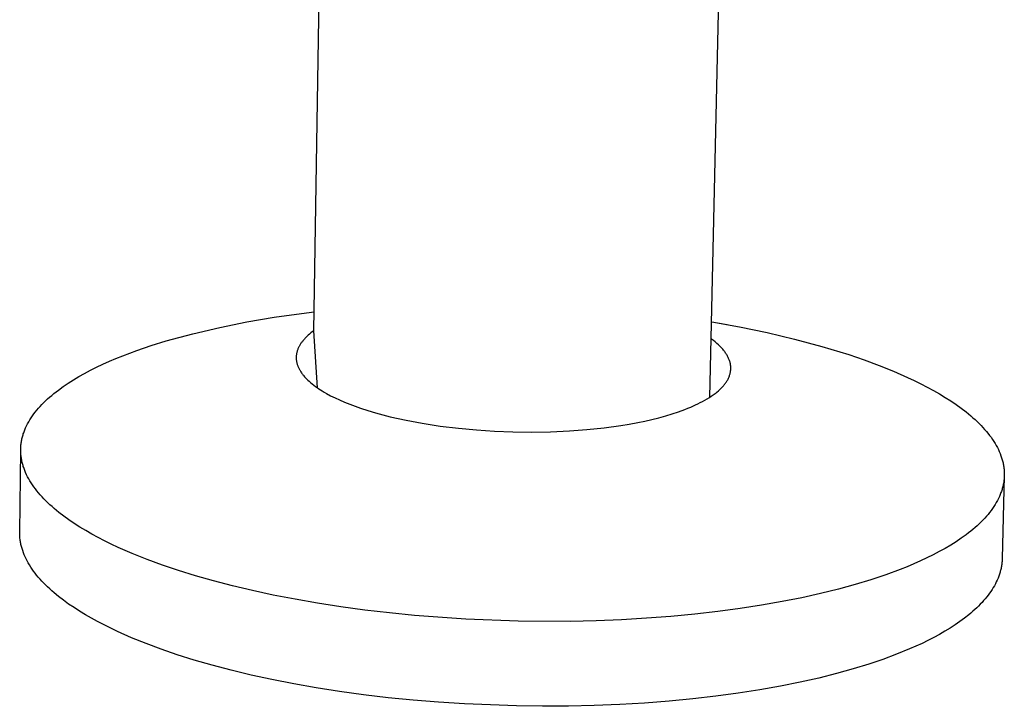
# Model space of a CAD drawing. Units: millimetres. Extents: x -332 to 445, y -330 to 318.
# Drawn here: x -171 to -128, y -287 to -257 of the extents above; entities that cross this region are included whole.
import ezdxf

# ---------------------------------------------------------------- set-up
doc = ezdxf.new("R2010")
doc.units = ezdxf.units.MM
doc.header["$MEASUREMENT"] = 0
doc.layers.add('Default', color=7, linetype='Continuous', true_color=0x000000)

msp = doc.modelspace()

# ---------------------------------------------------------------- linework, layer by layer
at = {"layer": 'Default', "color": 7, "true_color": 0xffffff}
for p, q in [((-158.496, -270.273), (-157.929, -235.13)), ((-140.352, -235.554), (-141.199, -273.189)), ((-159.037, -269.517), (-158.483, -269.446)), ((-162.608, -270.123), (-161.424, -269.884)), ((-161.424, -269.884), (-160.234, -269.682)), ((-160.234, -269.682), (-159.037, -269.517)), ((-141.087, -269.879), (-140.416, -270.001)), ((-141.087, -269.884), (-139.876, -270.098)), ((-163.783, -270.4), (-162.608, -270.123)), ((-158.56, -270.32), (-158.622, -270.368)), ((-158.496, -270.273), (-158.56, -270.32)), ((-158.329, -272.771), (-158.496, -270.273)), ((-139.876, -270.098), (-138.671, -270.348)), ((-138.671, -270.348), (-137.474, -270.633)), ((-165.602, -270.916), (-164.949, -270.713)), ((-164.949, -270.713), (-163.783, -270.4)), ((-159.037, -270.793), (-159.055, -270.819)), ((-159.019, -270.768), (-159.037, -270.793)), ((-159, -270.743), (-159.019, -270.768)), ((-158.981, -270.718), (-159, -270.743)), ((-158.961, -270.694), (-158.981, -270.718)), ((-158.935, -270.664), (-158.961, -270.694)), ((-158.909, -270.635), (-158.935, -270.664)), ((-158.883, -270.606), (-158.909, -270.635)), ((-158.856, -270.577), (-158.883, -270.606)), ((-158.828, -270.549), (-158.856, -270.577)), ((-158.8, -270.522), (-158.828, -270.549)), ((-158.742, -270.469), (-158.8, -270.522)), ((-158.683, -270.417), (-158.742, -270.469)), ((-158.622, -270.368), (-158.683, -270.417)), ((-141.025, -270.699), (-141.104, -270.641)), ((-140.949, -270.76), (-141.025, -270.699)), ((-140.874, -270.823), (-140.949, -270.76)), ((-137.474, -270.633), (-136.286, -270.954)), ((-166.848, -271.362), (-166.236, -271.132)), ((-166.236, -271.132), (-165.602, -270.916)), ((-159.235, -271.21), (-159.242, -271.24)), ((-159.228, -271.181), (-159.235, -271.21)), ((-159.219, -271.152), (-159.228, -271.181)), ((-159.21, -271.124), (-159.219, -271.152)), ((-159.2, -271.094), (-159.21, -271.124)), ((-159.188, -271.065), (-159.2, -271.094)), ((-159.176, -271.037), (-159.188, -271.065)), ((-159.164, -271.008), (-159.176, -271.037)), ((-159.15, -270.98), (-159.164, -271.008)), ((-159.136, -270.952), (-159.15, -270.98)), ((-159.121, -270.925), (-159.136, -270.952)), ((-159.105, -270.898), (-159.121, -270.925)), ((-159.089, -270.871), (-159.105, -270.898)), ((-159.072, -270.845), (-159.089, -270.871)), ((-159.055, -270.819), (-159.072, -270.845)), ((-140.801, -270.888), (-140.874, -270.823)), ((-140.737, -270.949), (-140.801, -270.888)), ((-140.705, -270.981), (-140.737, -270.949)), ((-140.675, -271.013), (-140.705, -270.981)), ((-140.644, -271.046), (-140.675, -271.013)), ((-140.615, -271.08), (-140.644, -271.046)), ((-140.586, -271.114), (-140.615, -271.08)), ((-140.558, -271.148), (-140.586, -271.114)), ((-140.534, -271.18), (-140.558, -271.148)), ((-140.511, -271.211), (-140.534, -271.18)), ((-140.488, -271.244), (-140.511, -271.211)), ((-136.286, -270.954), (-135.108, -271.311)), ((-167.716, -271.732), (-167.434, -271.605)), ((-167.434, -271.605), (-167.144, -271.482)), ((-167.144, -271.482), (-166.848, -271.362)), ((-159.263, -271.411), (-159.264, -271.437)), ((-159.264, -271.437), (-159.263, -271.463)), ((-159.262, -271.385), (-159.263, -271.411)), ((-159.263, -271.463), (-159.263, -271.489)), ((-159.263, -271.489), (-159.261, -271.515)), ((-159.26, -271.359), (-159.262, -271.385)), ((-159.261, -271.515), (-159.259, -271.541)), ((-159.257, -271.329), (-159.26, -271.359)), ((-159.259, -271.541), (-159.256, -271.566)), ((-159.253, -271.299), (-159.257, -271.329)), ((-159.256, -271.566), (-159.252, -271.596)), ((-159.248, -271.269), (-159.253, -271.299)), ((-159.252, -271.596), (-159.246, -271.625)), ((-159.242, -271.24), (-159.248, -271.269)), ((-159.246, -271.625), (-159.24, -271.654)), ((-159.24, -271.654), (-159.234, -271.683)), ((-140.466, -271.276), (-140.488, -271.244)), ((-140.445, -271.31), (-140.466, -271.276)), ((-140.424, -271.344), (-140.445, -271.31)), ((-140.405, -271.378), (-140.424, -271.344)), ((-140.386, -271.413), (-140.405, -271.378)), ((-140.371, -271.445), (-140.386, -271.413)), ((-140.356, -271.478), (-140.371, -271.445)), ((-140.342, -271.51), (-140.356, -271.478)), ((-140.329, -271.544), (-140.342, -271.51)), ((-140.317, -271.577), (-140.329, -271.544)), ((-140.306, -271.611), (-140.317, -271.577)), ((-140.296, -271.646), (-140.306, -271.611)), ((-140.288, -271.68), (-140.296, -271.646)), ((-135.108, -271.311), (-134.434, -271.54)), ((-134.434, -271.54), (-133.778, -271.783)), ((-168.515, -272.133), (-168.257, -271.996)), ((-168.257, -271.996), (-167.991, -271.862)), ((-167.991, -271.862), (-167.716, -271.732)), ((-159.234, -271.683), (-159.226, -271.712)), ((-159.226, -271.712), (-159.218, -271.74)), ((-159.218, -271.74), (-159.208, -271.769)), ((-159.208, -271.769), (-159.199, -271.797)), ((-159.199, -271.797), (-159.188, -271.825)), ((-159.188, -271.825), (-159.177, -271.852)), ((-159.177, -271.852), (-159.165, -271.88)), ((-159.165, -271.88), (-159.152, -271.907)), ((-159.152, -271.907), (-159.139, -271.933)), ((-159.139, -271.933), (-159.125, -271.96)), ((-159.125, -271.96), (-159.111, -271.986)), ((-159.111, -271.986), (-159.096, -272.012)), ((-159.096, -272.012), (-159.077, -272.043)), ((-159.077, -272.043), (-159.058, -272.073)), ((-159.058, -272.073), (-159.037, -272.103)), ((-140.281, -271.713), (-140.288, -271.68)), ((-140.285, -272.115), (-140.278, -272.082)), ((-140.275, -271.746), (-140.281, -271.713)), ((-140.278, -272.082), (-140.273, -272.049)), ((-140.27, -271.78), (-140.275, -271.746)), ((-140.273, -272.049), (-140.268, -272.015)), ((-140.266, -271.813), (-140.27, -271.78)), ((-140.268, -272.015), (-140.266, -271.998)), ((-140.263, -271.847), (-140.266, -271.813)), ((-140.266, -271.998), (-140.265, -271.981)), ((-140.265, -271.981), (-140.263, -271.964)), ((-140.262, -271.88), (-140.263, -271.847)), ((-140.263, -271.948), (-140.262, -271.931)), ((-140.263, -271.964), (-140.263, -271.948)), ((-140.262, -271.897), (-140.262, -271.88)), ((-140.262, -271.914), (-140.262, -271.897)), ((-140.262, -271.931), (-140.262, -271.914)), ((-133.778, -271.783), (-133.144, -272.038)), ((-133.144, -272.038), (-132.534, -272.307)), ((-169.234, -272.561), (-169.004, -272.415)), ((-169.004, -272.415), (-168.764, -272.272)), ((-168.764, -272.272), (-168.515, -272.133)), ((-159.037, -272.103), (-159.017, -272.133)), ((-159.017, -272.133), (-158.995, -272.162)), ((-158.995, -272.162), (-158.973, -272.191)), ((-158.973, -272.191), (-158.951, -272.219)), ((-158.951, -272.219), (-158.927, -272.247)), ((-158.927, -272.247), (-158.901, -272.278)), ((-158.901, -272.278), (-158.874, -272.308)), ((-158.874, -272.308), (-158.818, -272.367)), ((-158.818, -272.367), (-158.761, -272.424)), ((-158.761, -272.424), (-158.702, -272.479)), ((-158.702, -272.479), (-158.635, -272.538)), ((-140.474, -272.534), (-140.454, -272.505)), ((-140.454, -272.505), (-140.435, -272.475)), ((-140.435, -272.475), (-140.417, -272.443)), ((-140.417, -272.443), (-140.399, -272.412)), ((-140.399, -272.412), (-140.382, -272.38)), ((-140.382, -272.38), (-140.366, -272.347)), ((-140.366, -272.347), (-140.351, -272.314)), ((-140.351, -272.314), (-140.337, -272.281)), ((-140.337, -272.281), (-140.324, -272.247)), ((-140.324, -272.247), (-140.312, -272.213)), ((-140.312, -272.213), (-140.302, -272.181)), ((-140.302, -272.181), (-140.293, -272.148)), ((-140.293, -272.148), (-140.285, -272.115)), ((-132.534, -272.307), (-132.239, -272.445)), ((-132.239, -272.445), (-131.952, -272.587)), ((-169.86, -273.016), (-169.763, -272.939)), ((-169.763, -272.939), (-169.662, -272.862)), ((-169.662, -272.862), (-169.453, -272.71)), ((-169.453, -272.71), (-169.234, -272.561)), ((-158.635, -272.538), (-158.567, -272.595)), ((-158.567, -272.595), (-158.497, -272.65)), ((-158.497, -272.65), (-158.426, -272.703)), ((-158.426, -272.703), (-158.353, -272.755)), ((-158.353, -272.755), (-158.28, -272.805)), ((-158.28, -272.805), (-158.205, -272.853)), ((-158.205, -272.853), (-158.13, -272.9)), ((-158.13, -272.9), (-158.039, -272.955)), ((-140.868, -272.95), (-140.799, -272.892)), ((-140.799, -272.892), (-140.765, -272.862)), ((-140.765, -272.862), (-140.732, -272.831)), ((-140.732, -272.831), (-140.7, -272.8)), ((-140.7, -272.8), (-140.668, -272.768)), ((-140.668, -272.768), (-140.637, -272.735)), ((-140.637, -272.735), (-140.607, -272.702)), ((-140.607, -272.702), (-140.583, -272.675)), ((-140.583, -272.675), (-140.56, -272.648)), ((-140.56, -272.648), (-140.538, -272.62)), ((-140.538, -272.62), (-140.516, -272.592)), ((-140.516, -272.592), (-140.495, -272.563)), ((-140.495, -272.563), (-140.474, -272.534)), ((-131.952, -272.587), (-131.673, -272.732)), ((-131.673, -272.732), (-131.402, -272.88)), ((-131.402, -272.88), (-131.139, -273.03)), ((-170.305, -273.414), (-170.222, -273.333)), ((-170.222, -273.333), (-170.136, -273.253)), ((-170.136, -273.253), (-170.047, -273.174)), ((-170.047, -273.174), (-169.955, -273.095)), ((-169.955, -273.095), (-169.86, -273.016)), ((-158.039, -272.955), (-157.946, -273.009)), ((-157.946, -273.009), (-157.759, -273.11)), ((-157.759, -273.11), (-157.568, -273.206)), ((-157.568, -273.206), (-157.375, -273.296)), ((-157.375, -273.296), (-157.147, -273.394)), ((-141.595, -273.414), (-141.494, -273.361)), ((-141.494, -273.361), (-141.394, -273.306)), ((-141.394, -273.306), (-141.296, -273.249)), ((-141.296, -273.249), (-141.199, -273.189)), ((-141.199, -273.189), (-141.114, -273.133)), ((-141.114, -273.133), (-141.03, -273.075)), ((-141.03, -273.075), (-140.948, -273.014)), ((-140.948, -273.014), (-140.907, -272.983)), ((-140.907, -272.983), (-140.868, -272.95)), ((-131.139, -273.03), (-130.886, -273.184)), ((-130.886, -273.184), (-130.643, -273.34)), ((-130.643, -273.34), (-130.409, -273.498)), ((-170.674, -273.826), (-170.606, -273.743)), ((-170.606, -273.743), (-170.536, -273.66)), ((-170.536, -273.66), (-170.462, -273.577)), ((-170.462, -273.577), (-170.385, -273.495)), ((-170.385, -273.495), (-170.305, -273.414)), ((-157.147, -273.394), (-156.917, -273.487)), ((-156.917, -273.487), (-156.685, -273.574)), ((-156.685, -273.574), (-156.451, -273.656)), ((-156.451, -273.656), (-156.129, -273.76)), ((-156.129, -273.76), (-155.804, -273.857)), ((-142.55, -273.814), (-142.277, -273.714)), ((-142.277, -273.714), (-142.142, -273.661)), ((-142.142, -273.661), (-142.008, -273.606)), ((-142.008, -273.606), (-141.8, -273.514)), ((-141.8, -273.514), (-141.697, -273.465)), ((-141.697, -273.465), (-141.595, -273.414)), ((-130.409, -273.498), (-130.186, -273.659)), ((-130.186, -273.659), (-129.974, -273.822)), ((-170.962, -274.251), (-170.911, -274.165)), ((-170.911, -274.165), (-170.856, -274.08)), ((-170.856, -274.08), (-170.799, -273.995)), ((-170.799, -273.995), (-170.738, -273.91)), ((-170.738, -273.91), (-170.674, -273.826)), ((-155.804, -273.857), (-155.477, -273.947)), ((-155.477, -273.947), (-155.149, -274.03)), ((-155.149, -274.03), (-154.804, -274.11)), ((-154.804, -274.11), (-154.457, -274.185)), ((-154.457, -274.185), (-153.76, -274.315)), ((-144.334, -274.283), (-144.024, -274.219)), ((-144.024, -274.219), (-143.716, -274.149)), ((-143.716, -274.149), (-143.409, -274.072)), ((-143.409, -274.072), (-143.103, -273.989)), ((-143.103, -273.989), (-142.825, -273.905)), ((-142.825, -273.905), (-142.55, -273.814)), ((-129.974, -273.822), (-129.773, -273.988)), ((-129.773, -273.988), (-129.677, -274.071)), ((-129.677, -274.071), (-129.584, -274.155)), ((-129.584, -274.155), (-129.493, -274.24)), ((-171.165, -274.686), (-171.149, -274.642)), ((-171.149, -274.642), (-171.131, -274.598)), ((-171.131, -274.598), (-171.113, -274.555)), ((-171.113, -274.555), (-171.094, -274.511)), ((-171.094, -274.511), (-171.053, -274.424)), ((-171.053, -274.424), (-171.009, -274.337)), ((-171.009, -274.337), (-170.962, -274.251)), ((-153.76, -274.315), (-152.964, -274.438)), ((-152.964, -274.438), (-152.165, -274.536)), ((-152.165, -274.536), (-151.377, -274.61)), ((-151.377, -274.61), (-150.587, -274.661)), ((-150.587, -274.661), (-149.786, -274.692)), ((-148.148, -274.688), (-147.313, -274.65)), ((-147.313, -274.65), (-146.558, -274.594)), ((-146.558, -274.594), (-145.806, -274.514)), ((-145.806, -274.514), (-145.068, -274.412)), ((-145.068, -274.412), (-144.7, -274.351)), ((-144.7, -274.351), (-144.334, -274.283)), ((-129.493, -274.24), (-129.406, -274.325)), ((-129.406, -274.325), (-129.322, -274.41)), ((-129.322, -274.41), (-129.241, -274.496)), ((-129.241, -274.496), (-129.163, -274.582)), ((-129.163, -274.582), (-129.088, -274.669)), ((-129.088, -274.669), (-129.017, -274.756)), ((-171.282, -275.129), (-171.274, -275.084)), ((-171.274, -275.084), (-171.265, -275.04)), ((-171.265, -275.04), (-171.256, -274.995)), ((-171.256, -274.995), (-171.246, -274.951)), ((-171.246, -274.951), (-171.234, -274.907)), ((-171.234, -274.907), (-171.222, -274.862)), ((-171.222, -274.862), (-171.209, -274.818)), ((-171.209, -274.818), (-171.196, -274.774)), ((-171.196, -274.774), (-171.181, -274.73)), ((-171.181, -274.73), (-171.165, -274.686)), ((-149.786, -274.692), (-148.984, -274.701)), ((-148.984, -274.701), (-148.148, -274.688)), ((-129.017, -274.756), (-128.948, -274.844)), ((-128.948, -274.844), (-128.883, -274.931)), ((-128.883, -274.931), (-128.822, -275.019)), ((-128.822, -275.019), (-128.763, -275.108)), ((-171.355, -279.077), (-171.311, -275.487)), ((-171.31, -275.442), (-171.309, -275.397)), ((-171.31, -275.487), (-171.31, -275.442)), ((-171.31, -275.531), (-171.31, -275.487)), ((-171.309, -275.397), (-171.306, -275.352)), ((-171.306, -275.352), (-171.303, -275.307)), ((-171.303, -275.307), (-171.299, -275.263)), ((-171.299, -275.263), (-171.294, -275.218)), ((-171.294, -275.218), (-171.288, -275.173)), ((-171.288, -275.173), (-171.282, -275.129)), ((-128.763, -275.108), (-128.708, -275.196)), ((-128.708, -275.196), (-128.657, -275.285)), ((-128.657, -275.285), (-128.608, -275.374)), ((-128.608, -275.374), (-128.564, -275.464)), ((-128.564, -275.464), (-128.523, -275.553)), ((-171.309, -275.576), (-171.31, -275.531)), ((-171.307, -275.621), (-171.309, -275.576)), ((-171.303, -275.666), (-171.307, -275.621)), ((-171.299, -275.711), (-171.303, -275.666)), ((-171.295, -275.756), (-171.299, -275.711)), ((-171.289, -275.801), (-171.295, -275.756)), ((-171.282, -275.846), (-171.289, -275.801)), ((-171.274, -275.891), (-171.282, -275.846)), ((-171.266, -275.936), (-171.274, -275.891)), ((-171.257, -275.981), (-171.266, -275.936)), ((-128.523, -275.553), (-128.485, -275.643)), ((-128.485, -275.643), (-128.451, -275.733)), ((-128.451, -275.733), (-128.435, -275.778)), ((-128.435, -275.778), (-128.42, -275.823)), ((-128.42, -275.823), (-128.406, -275.868)), ((-128.406, -275.868), (-128.393, -275.913)), ((-128.393, -275.913), (-128.381, -275.958)), ((-128.381, -275.958), (-128.369, -276.003)), ((-171.246, -276.026), (-171.257, -275.981)), ((-171.235, -276.071), (-171.246, -276.026)), ((-171.223, -276.116), (-171.235, -276.071)), ((-171.21, -276.161), (-171.223, -276.116)), ((-171.196, -276.206), (-171.21, -276.161)), ((-171.181, -276.251), (-171.196, -276.206)), ((-171.166, -276.296), (-171.181, -276.251)), ((-171.132, -276.386), (-171.166, -276.296)), ((-171.095, -276.476), (-171.132, -276.386)), ((-128.369, -276.003), (-128.359, -276.048)), ((-128.359, -276.048), (-128.349, -276.093)), ((-128.349, -276.093), (-128.341, -276.138)), ((-128.341, -276.138), (-128.333, -276.183)), ((-128.333, -276.183), (-128.326, -276.228)), ((-128.326, -276.228), (-128.32, -276.273)), ((-128.32, -276.273), (-128.315, -276.319)), ((-128.315, -276.319), (-128.311, -276.364)), ((-128.311, -276.364), (-128.308, -276.409)), ((-171.054, -276.565), (-171.095, -276.476)), ((-171.009, -276.655), (-171.054, -276.565)), ((-170.961, -276.744), (-171.009, -276.655)), ((-170.91, -276.833), (-170.961, -276.744)), ((-128.305, -276.634), (-128.396, -280.235)), ((-128.319, -276.814), (-128.325, -276.859)), ((-128.314, -276.769), (-128.319, -276.814)), ((-128.31, -276.724), (-128.314, -276.769)), ((-128.307, -276.679), (-128.31, -276.724)), ((-128.308, -276.409), (-128.305, -276.454)), ((-128.305, -276.634), (-128.307, -276.679)), ((-128.305, -276.454), (-128.304, -276.499)), ((-128.304, -276.589), (-128.305, -276.634)), ((-128.304, -276.499), (-128.303, -276.544)), ((-128.303, -276.544), (-128.304, -276.589)), ((-170.855, -276.922), (-170.91, -276.833)), ((-170.797, -277.01), (-170.855, -276.922)), ((-170.735, -277.098), (-170.797, -277.01)), ((-170.67, -277.186), (-170.735, -277.098)), ((-170.602, -277.274), (-170.67, -277.186)), ((-128.404, -277.216), (-128.417, -277.26)), ((-128.391, -277.171), (-128.404, -277.216)), ((-128.378, -277.127), (-128.391, -277.171)), ((-128.367, -277.082), (-128.378, -277.127)), ((-128.357, -277.038), (-128.367, -277.082)), ((-128.348, -276.993), (-128.357, -277.038)), ((-128.339, -276.948), (-128.348, -276.993)), ((-128.331, -276.903), (-128.339, -276.948)), ((-128.325, -276.859), (-128.331, -276.903)), ((-170.53, -277.362), (-170.602, -277.274)), ((-170.456, -277.449), (-170.53, -277.362)), ((-170.377, -277.535), (-170.456, -277.449)), ((-170.296, -277.621), (-170.377, -277.535)), ((-170.212, -277.707), (-170.296, -277.621)), ((-128.56, -277.613), (-128.605, -277.7)), ((-128.519, -277.525), (-128.56, -277.613)), ((-128.5, -277.481), (-128.519, -277.525)), ((-128.482, -277.437), (-128.5, -277.481)), ((-128.464, -277.393), (-128.482, -277.437)), ((-128.448, -277.349), (-128.464, -277.393)), ((-128.432, -277.305), (-128.448, -277.349)), ((-128.417, -277.26), (-128.432, -277.305)), ((-170.124, -277.793), (-170.212, -277.707)), ((-170.034, -277.878), (-170.124, -277.793)), ((-169.94, -277.962), (-170.034, -277.878)), ((-169.843, -278.046), (-169.94, -277.962)), ((-169.641, -278.213), (-169.843, -278.046)), ((-128.818, -278.046), (-128.879, -278.131)), ((-128.759, -277.96), (-128.818, -278.046)), ((-128.704, -277.874), (-128.759, -277.96)), ((-128.653, -277.787), (-128.704, -277.874)), ((-128.605, -277.7), (-128.653, -277.787)), ((-169.427, -278.377), (-169.641, -278.213)), ((-169.203, -278.54), (-169.427, -278.377)), ((-168.967, -278.699), (-169.203, -278.54)), ((-129.159, -278.467), (-129.237, -278.55)), ((-129.084, -278.384), (-129.159, -278.467)), ((-129.013, -278.3), (-129.084, -278.384)), ((-128.944, -278.216), (-129.013, -278.3)), ((-128.879, -278.131), (-128.944, -278.216)), ((-168.721, -278.857), (-168.967, -278.699)), ((-168.465, -279.011), (-168.721, -278.857)), ((-129.675, -278.955), (-129.771, -279.034)), ((-129.581, -278.875), (-129.675, -278.955)), ((-129.49, -278.795), (-129.581, -278.875)), ((-129.403, -278.714), (-129.49, -278.795)), ((-129.319, -278.632), (-129.403, -278.714)), ((-129.237, -278.55), (-129.319, -278.632)), ((-171.355, -279.122), (-171.355, -279.077)), ((-171.354, -279.166), (-171.355, -279.122)), ((-171.352, -279.211), (-171.354, -279.166)), ((-171.35, -279.256), (-171.352, -279.211)), ((-171.347, -279.302), (-171.35, -279.256)), ((-171.342, -279.347), (-171.347, -279.302)), ((-171.337, -279.392), (-171.342, -279.347)), ((-171.331, -279.437), (-171.337, -279.392)), ((-168.2, -279.164), (-168.465, -279.011)), ((-167.925, -279.313), (-168.2, -279.164)), ((-167.642, -279.459), (-167.925, -279.313)), ((-130.187, -279.345), (-130.411, -279.495)), ((-129.973, -279.191), (-130.187, -279.345)), ((-129.871, -279.113), (-129.973, -279.191)), ((-129.771, -279.034), (-129.871, -279.113)), ((-171.324, -279.482), (-171.331, -279.437)), ((-171.316, -279.527), (-171.324, -279.482)), ((-171.308, -279.572), (-171.316, -279.527)), ((-171.298, -279.617), (-171.308, -279.572)), ((-171.288, -279.662), (-171.298, -279.617)), ((-171.277, -279.707), (-171.288, -279.662)), ((-171.264, -279.752), (-171.277, -279.707)), ((-171.251, -279.797), (-171.264, -279.752)), ((-171.238, -279.842), (-171.251, -279.797)), ((-167.351, -279.603), (-167.642, -279.459)), ((-167.051, -279.743), (-167.351, -279.603)), ((-166.431, -280.015), (-167.051, -279.743)), ((-130.891, -279.788), (-131.146, -279.93)), ((-130.646, -279.643), (-130.891, -279.788)), ((-130.411, -279.495), (-130.646, -279.643)), ((-171.223, -279.887), (-171.238, -279.842)), ((-171.191, -279.977), (-171.223, -279.887)), ((-171.155, -280.067), (-171.191, -279.977)), ((-171.116, -280.157), (-171.155, -280.067)), ((-171.074, -280.246), (-171.116, -280.157)), ((-171.028, -280.336), (-171.074, -280.246)), ((-165.785, -280.273), (-166.431, -280.015)), ((-131.684, -280.204), (-131.966, -280.335)), ((-131.41, -280.068), (-131.684, -280.204)), ((-131.146, -279.93), (-131.41, -280.068)), ((-128.396, -280.235), (-128.397, -280.278)), ((-170.979, -280.425), (-171.028, -280.336)), ((-170.926, -280.514), (-170.979, -280.425)), ((-170.87, -280.603), (-170.926, -280.514)), ((-170.811, -280.691), (-170.87, -280.603)), ((-170.748, -280.78), (-170.811, -280.691)), ((-165.116, -280.519), (-165.785, -280.273)), ((-164.415, -280.756), (-165.116, -280.519)), ((-132.553, -280.589), (-132.858, -280.711)), ((-132.256, -280.464), (-132.553, -280.589)), ((-131.966, -280.335), (-132.256, -280.464)), ((-128.447, -280.663), (-128.456, -280.706)), ((-128.438, -280.621), (-128.447, -280.663)), ((-128.43, -280.578), (-128.438, -280.621)), ((-128.423, -280.535), (-128.43, -280.578)), ((-128.417, -280.492), (-128.423, -280.535)), ((-128.411, -280.45), (-128.417, -280.492)), ((-128.407, -280.407), (-128.411, -280.45)), ((-128.403, -280.364), (-128.407, -280.407)), ((-128.4, -280.321), (-128.403, -280.364)), ((-128.397, -280.278), (-128.4, -280.321)), ((-170.683, -280.868), (-170.748, -280.78)), ((-170.614, -280.955), (-170.683, -280.868)), ((-170.541, -281.043), (-170.614, -280.955)), ((-170.466, -281.13), (-170.541, -281.043)), ((-163.67, -280.987), (-164.415, -280.756)), ((-162.882, -281.211), (-163.67, -280.987)), ((-133.488, -280.944), (-134.141, -281.163)), ((-132.858, -280.711), (-133.488, -280.944)), ((-128.578, -281.087), (-128.613, -281.171)), ((-128.545, -281.003), (-128.578, -281.087)), ((-128.516, -280.918), (-128.545, -281.003)), ((-128.49, -280.833), (-128.516, -280.918)), ((-128.478, -280.791), (-128.49, -280.833)), ((-128.467, -280.749), (-128.478, -280.791)), ((-128.456, -280.706), (-128.467, -280.749)), ((-170.388, -281.216), (-170.466, -281.13)), ((-170.306, -281.302), (-170.388, -281.216)), ((-170.221, -281.388), (-170.306, -281.302)), ((-170.133, -281.473), (-170.221, -281.388)), ((-170.043, -281.558), (-170.133, -281.473)), ((-162.05, -281.427), (-162.882, -281.211)), ((-161.178, -281.634), (-162.05, -281.427)), ((-134.827, -281.371), (-135.558, -281.572)), ((-134.141, -281.163), (-134.827, -281.371)), ((-128.787, -281.504), (-128.838, -281.586)), ((-128.739, -281.421), (-128.787, -281.504)), ((-128.694, -281.338), (-128.739, -281.421)), ((-128.652, -281.255), (-128.694, -281.338)), ((-128.613, -281.171), (-128.652, -281.255)), ((-169.949, -281.643), (-170.043, -281.558)), ((-169.852, -281.727), (-169.949, -281.643)), ((-169.651, -281.893), (-169.852, -281.727)), ((-169.438, -282.057), (-169.651, -281.893)), ((-160.265, -281.83), (-161.178, -281.634)), ((-159.314, -282.014), (-160.265, -281.83)), ((-137.151, -281.946), (-138.012, -282.117)), ((-136.333, -281.764), (-137.151, -281.946)), ((-135.558, -281.572), (-136.333, -281.764)), ((-129.072, -281.911), (-129.138, -281.992)), ((-129.009, -281.831), (-129.072, -281.911)), ((-128.949, -281.75), (-129.009, -281.831)), ((-128.892, -281.668), (-128.949, -281.75)), ((-128.838, -281.586), (-128.892, -281.668)), ((-169.214, -282.22), (-169.438, -282.057)), ((-168.98, -282.379), (-169.214, -282.22)), ((-168.735, -282.536), (-168.98, -282.379)), ((-158.328, -282.186), (-159.314, -282.014)), ((-157.308, -282.343), (-158.328, -282.186)), ((-156.259, -282.485), (-157.308, -282.343)), ((-138.913, -282.275), (-139.853, -282.421)), ((-138.012, -282.117), (-138.913, -282.275)), ((-129.51, -282.386), (-129.593, -282.463)), ((-129.43, -282.308), (-129.51, -282.386)), ((-129.353, -282.23), (-129.43, -282.308)), ((-129.278, -282.151), (-129.353, -282.23)), ((-129.207, -282.072), (-129.278, -282.151)), ((-129.138, -281.992), (-129.207, -282.072)), ((-168.481, -282.691), (-168.735, -282.536)), ((-168.218, -282.843), (-168.481, -282.691)), ((-167.946, -282.992), (-168.218, -282.843)), ((-155.184, -282.611), (-156.259, -282.485)), ((-154.086, -282.72), (-155.184, -282.611)), ((-151.841, -282.883), (-154.086, -282.72)), ((-143.952, -282.846), (-145.044, -282.909)), ((-142.883, -282.765), (-143.952, -282.846)), ((-141.841, -282.666), (-142.883, -282.765)), ((-140.83, -282.551), (-141.841, -282.666)), ((-139.853, -282.421), (-140.83, -282.551)), ((-130.048, -282.841), (-130.247, -282.988)), ((-129.858, -282.692), (-130.048, -282.841)), ((-129.767, -282.616), (-129.858, -282.692)), ((-129.679, -282.54), (-129.767, -282.616)), ((-129.593, -282.463), (-129.679, -282.54)), ((-167.666, -283.138), (-167.946, -282.992)), ((-167.377, -283.282), (-167.666, -283.138)), ((-149.561, -282.97), (-151.841, -282.883)), ((-147.282, -282.979), (-149.561, -282.97)), ((-146.156, -282.953), (-147.282, -282.979)), ((-145.044, -282.909), (-146.156, -282.953)), ((-130.676, -283.274), (-130.904, -283.413)), ((-130.457, -283.132), (-130.676, -283.274)), ((-130.247, -282.988), (-130.457, -283.132)), ((-167.081, -283.422), (-167.377, -283.282)), ((-166.468, -283.694), (-167.081, -283.422)), ((-165.829, -283.952), (-166.468, -283.694)), ((-131.387, -283.683), (-131.64, -283.813)), ((-131.141, -283.549), (-131.387, -283.683)), ((-130.904, -283.413), (-131.141, -283.549)), ((-165.168, -284.198), (-165.829, -283.952)), ((-132.17, -284.065), (-132.446, -284.187)), ((-131.902, -283.941), (-132.17, -284.065)), ((-131.64, -283.813), (-131.902, -283.941)), ((-164.468, -284.438), (-165.168, -284.198)), ((-163.724, -284.672), (-164.468, -284.438)), ((-133.018, -284.421), (-133.612, -284.642)), ((-132.446, -284.187), (-133.018, -284.421)), ((-162.936, -284.899), (-163.724, -284.672)), ((-162.106, -285.118), (-162.936, -284.899)), ((-134.228, -284.85), (-134.914, -285.061)), ((-133.612, -284.642), (-134.228, -284.85)), ((-161.235, -285.327), (-162.106, -285.118)), ((-160.323, -285.526), (-161.235, -285.327)), ((-135.644, -285.264), (-136.418, -285.459)), ((-134.914, -285.061), (-135.644, -285.264)), ((-159.373, -285.713), (-160.323, -285.526)), ((-158.388, -285.886), (-159.373, -285.713)), ((-138.095, -285.816), (-138.995, -285.977)), ((-137.235, -285.643), (-138.095, -285.816)), ((-136.418, -285.459), (-137.235, -285.643)), ((-157.37, -286.046), (-158.388, -285.886)), ((-156.322, -286.189), (-157.37, -286.046)), ((-155.248, -286.317), (-156.322, -286.189)), ((-140.91, -286.256), (-141.92, -286.373)), ((-139.934, -286.124), (-140.91, -286.256)), ((-138.995, -285.977), (-139.934, -286.124)), ((-154.151, -286.427), (-155.248, -286.317)), ((-153.037, -286.519), (-154.151, -286.427)), ((-151.909, -286.592), (-153.037, -286.519)), ((-149.631, -286.68), (-151.909, -286.592)), ((-148.49, -286.694), (-149.631, -286.68)), ((-147.355, -286.689), (-148.49, -286.694)), ((-146.23, -286.663), (-147.355, -286.689)), ((-145.12, -286.619), (-146.23, -286.663)), ((-144.029, -286.555), (-145.12, -286.619)), ((-142.961, -286.473), (-144.029, -286.555)), ((-141.92, -286.373), (-142.961, -286.473))]:
    msp.add_line(p, q, dxfattribs=at)

doc.saveas('drawing.dxf')
